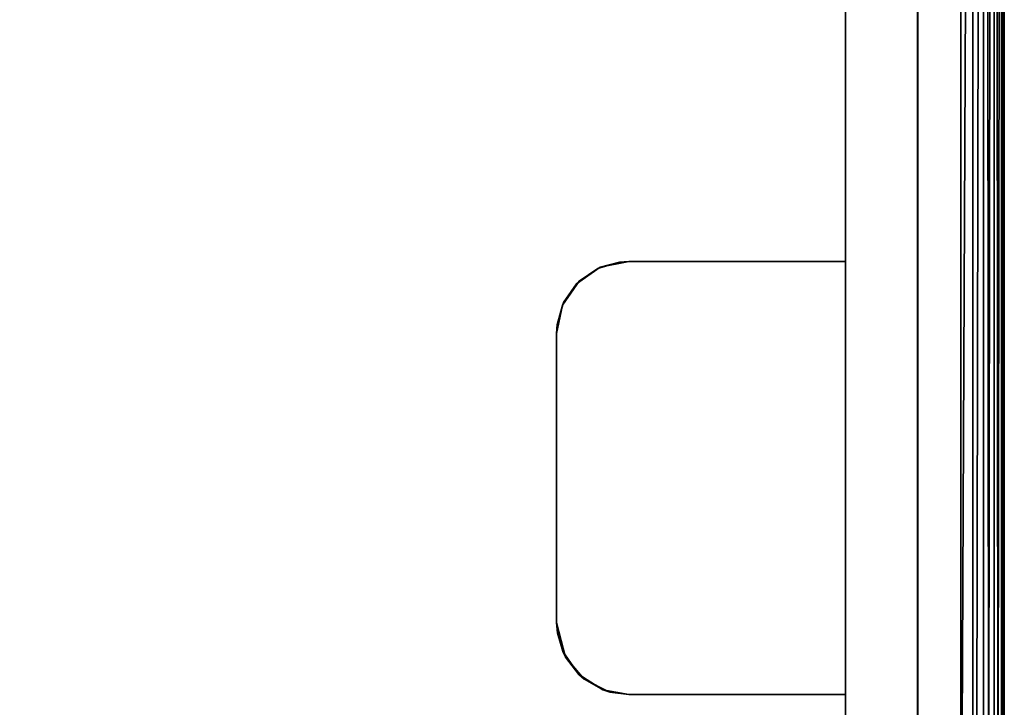
# Model space of a CAD drawing. Extents: x -0.346 to 0.346, y -0.583 to -0.002.
# Drawn here: x 0.262 to 0.33, y -0.363 to -0.315 of the extents above; entities that cross this region are included whole.
import ezdxf

# ---------------------------------------------------------------- set-up
doc = ezdxf.new("R2010")
doc.units = 0
doc.layers.add('L11_SITZFL_CHE_WEISS', color=7, linetype='CONTINUOUS')
doc.layers.add('L9_FARBE1', color=7, linetype='CONTINUOUS')

msp = doc.modelspace()

# ---------------------------------------------------------------- linework, layer by layer
at = {"layer": 'L11_SITZFL_CHE_WEISS', "color": 8}
for points, invisible_edges in [([(0.326913, -0.044232, 0.252613), (-0.327087, -0.561732, 0.252387), (-0.327087, -0.044232, 0.252387), (0.326913, -0.044232, 0.252613)], 9), ([(-0.327087, -0.561732, 0.252387), (0.326913, -0.044232, 0.252613), (-0.326993, -0.563569, 0.252387), (-0.327087, -0.561732, 0.252387)], 11), ([(-0.326993, -0.563569, 0.252387), (0.326913, -0.044232, 0.252613), (-0.32676, -0.565149, 0.252387), (-0.326993, -0.563569, 0.252387)], 11), ([(-0.32676, -0.565149, 0.252387), (0.326913, -0.044232, 0.252613), (-0.326443, -0.566504, 0.252387), (-0.32676, -0.565149, 0.252387)], 11), ([(-0.326443, -0.566504, 0.252387), (0.326913, -0.044232, 0.252613), (-0.325643, -0.568796, 0.252388), (-0.326443, -0.566504, 0.252387)], 11), ([(-0.325643, -0.568796, 0.252388), (0.326913, -0.044232, 0.252613), (-0.323883, -0.571983, 0.252388), (-0.325643, -0.568796, 0.252388)], 11), ([(-0.323883, -0.571983, 0.252388), (0.326913, -0.044232, 0.252613), (-0.321491, -0.574775, 0.252389), (-0.323883, -0.571983, 0.252388)], 11), ([(-0.321491, -0.574775, 0.252389), (0.326913, -0.044232, 0.252613), (-0.320415, -0.575721, 0.252389), (-0.321491, -0.574775, 0.252389)], 11), ([(-0.320415, -0.575721, 0.252389), (0.326913, -0.044232, 0.252613), (-0.318374, -0.577151, 0.25239), (-0.320415, -0.575721, 0.252389)], 11), ([(-0.318374, -0.577151, 0.25239), (0.326913, -0.044232, 0.252613), (-0.315005, -0.578731, 0.252391), (-0.318374, -0.577151, 0.25239)], 11), ([(-0.315005, -0.578731, 0.252391), (0.326913, -0.044232, 0.252613), (-0.311362, -0.579588, 0.252393), (-0.315005, -0.578731, 0.252391)], 11), ([(-0.311362, -0.579588, 0.252393), (0.326913, -0.044232, 0.252613), (-0.309087, -0.579732, 0.252393), (-0.311362, -0.579588, 0.252393)], 11), ([(-0.309087, -0.579732, 0.252393), (0.326913, -0.044232, 0.252613), (0.003942, -0.406761, 0.252501), (-0.309087, -0.579732, 0.252393)], 15), ([(0.003942, -0.406761, 0.252501), (0.326913, -0.044232, 0.252613), (0.007579, -0.403777, 0.252503), (0.003942, -0.406761, 0.252501)], 11), ([(0.007579, -0.403777, 0.252503), (0.326913, -0.044232, 0.252613), (0.011729, -0.401559, 0.252504), (0.007579, -0.403777, 0.252503)], 11), ([(0.011729, -0.401559, 0.252504), (0.326913, -0.044232, 0.252613), (0.015081, -0.400451, 0.252505), (0.011729, -0.401559, 0.252504)], 11), ([(0.015081, -0.400451, 0.252505), (0.326913, -0.044232, 0.252613), (0.018561, -0.399848, 0.252507), (0.015081, -0.400451, 0.252505)], 11), ([(0.018561, -0.399848, 0.252507), (0.326913, -0.044232, 0.252613), (0.020913, -0.399732, 0.252507), (0.018561, -0.399848, 0.252507)], 11), ([(0.020913, -0.399732, 0.252507), (0.326913, -0.044232, 0.252613), (0.308913, -0.399732, 0.252607), (0.020913, -0.399732, 0.252507)], 11), ([(0.308913, -0.399732, 0.252607), (0.326913, -0.044232, 0.252613), (0.312113, -0.399445, 0.252608), (0.308913, -0.399732, 0.252607)], 11), ([(0.312113, -0.399445, 0.252608), (0.326913, -0.044232, 0.252613), (0.314664, -0.398789, 0.252609), (0.312113, -0.399445, 0.252608)], 11), ([(0.314664, -0.398789, 0.252609), (0.326913, -0.044232, 0.252613), (0.318167, -0.397171, 0.25261), (0.314664, -0.398789, 0.252609)], 11), ([(0.318167, -0.397171, 0.25261), (0.326913, -0.044232, 0.252613), (0.321641, -0.39446, 0.252611), (0.318167, -0.397171, 0.25261)], 11), ([(0.321641, -0.39446, 0.252611), (0.326913, -0.044232, 0.252613), (0.324352, -0.390986, 0.252612), (0.321641, -0.39446, 0.252611)], 11), ([(0.324352, -0.390986, 0.252612), (0.326913, -0.044232, 0.252613), (0.32597, -0.387483, 0.252613), (0.324352, -0.390986, 0.252612)], 11), ([(0.32597, -0.387483, 0.252613), (0.326913, -0.044232, 0.252613), (0.326626, -0.384932, 0.252613), (0.32597, -0.387483, 0.252613)], 11), ([(0.326626, -0.384932, 0.252613), (0.326913, -0.044232, 0.252613), (0.326913, -0.381732, 0.252613), (0.326626, -0.384932, 0.252613)], 9), ([(0.328486, -0.044677, 0.253059), (0.326913, -0.381732, 0.252613), (0.326913, -0.044232, 0.252613), (0.328486, -0.044677, 0.253059)], 8), ([(0.328486, -0.044677, 0.253059), (0.327991, -0.381732, 0.252813), (0.326913, -0.381732, 0.252613), (0.328486, -0.044677, 0.253059)], 8), ([(0.32883, -0.381732, 0.253306), (0.327991, -0.381732, 0.252813), (0.328486, -0.044677, 0.253059), (0.32883, -0.381732, 0.253306)], 8), ([(0.32922, -0.045315, 0.253697), (0.32883, -0.381732, 0.253306), (0.328486, -0.044677, 0.253059), (0.32922, -0.045315, 0.253697)], 8), ([(0.32922, -0.045315, 0.253697), (0.329467, -0.381732, 0.254041), (0.32883, -0.381732, 0.253306), (0.32922, -0.045315, 0.253697)], 8), ([(0.32922, -0.045315, 0.253697), (0.329912, -0.047232, 0.255614), (0.329467, -0.381732, 0.254041), (0.32922, -0.045315, 0.253697)], 8), ([(0.020909, -0.399732, 0.262507), (0.326909, -0.047232, 0.262613), (-0.327091, -0.047232, 0.262387), (0.020909, -0.399732, 0.262507)], 9), ([(0.326909, -0.047232, 0.262613), (0.020909, -0.399732, 0.262507), (0.326909, -0.381732, 0.262613), (0.326909, -0.047232, 0.262613)], 9), ([(0.326909, -0.381732, 0.262613), (0.327726, -0.047232, 0.262499), (0.326909, -0.047232, 0.262613), (0.326909, -0.381732, 0.262613)], 9), ([(0.327726, -0.047232, 0.262499), (0.326909, -0.381732, 0.262613), (0.327726, -0.381732, 0.262499), (0.327726, -0.047232, 0.262499)], 9), ([(0.327726, -0.381732, 0.262499), (0.328482, -0.047232, 0.262169), (0.327726, -0.047232, 0.262499), (0.327726, -0.381732, 0.262499)], 9), ([(0.328482, -0.047232, 0.262169), (0.327726, -0.381732, 0.262499), (0.328482, -0.381732, 0.262169), (0.328482, -0.047232, 0.262169)], 9), ([(0.328482, -0.381732, 0.262169), (0.329218, -0.047232, 0.261531), (0.328482, -0.047232, 0.262169), (0.328482, -0.381732, 0.262169)], 9), ([(0.329218, -0.047232, 0.261531), (0.328482, -0.381732, 0.262169), (0.329218, -0.381732, 0.261531), (0.329218, -0.047232, 0.261531)], 9), ([(0.32971, -0.047232, 0.260692), (0.329218, -0.381732, 0.261531), (0.32971, -0.381732, 0.260692), (0.32971, -0.047232, 0.260692)], 9), ([(0.329218, -0.381732, 0.261531), (0.32971, -0.047232, 0.260692), (0.329218, -0.047232, 0.261531), (0.329218, -0.381732, 0.261531)], 9), ([(0.329912, -0.047232, 0.255614), (0.329798, -0.381732, 0.254797), (0.329467, -0.381732, 0.254041), (0.329912, -0.047232, 0.255614)], 8), ([(0.32991, -0.047232, 0.259614), (0.32971, -0.381732, 0.260692), (0.32991, -0.381732, 0.259614), (0.32991, -0.047232, 0.259614)], 9), ([(0.32971, -0.381732, 0.260692), (0.32991, -0.047232, 0.259614), (0.32971, -0.047232, 0.260692), (0.32971, -0.381732, 0.260692)], 9), ([(0.329912, -0.047232, 0.255614), (0.329912, -0.381732, 0.255614), (0.329798, -0.381732, 0.254797), (0.329912, -0.047232, 0.255614)], 8), ([(0.329912, -0.047232, 0.255614), (0.32991, -0.381732, 0.259614), (0.329912, -0.381732, 0.255614), (0.329912, -0.047232, 0.255614)], 9), ([(0.32991, -0.381732, 0.259614), (0.329912, -0.047232, 0.255614), (0.32991, -0.047232, 0.259614), (0.32991, -0.381732, 0.259614)], 9)]:
    msp.add_3dface(points, dxfattribs=dict(at, invisible_edges=invisible_edges))
at = {"layer": 'L9_FARBE1', "color": 253}
for points, invisible_edges in [([(0.318913, -0.129232, 0.25261), (0.31925, -0.392601, 0.25261), (0.318913, -0.044232, 0.25261), (0.318913, -0.129232, 0.25261)], 11), ([(0.318913, -0.044232, 0.25261), (0.31925, -0.392601, 0.25261), (0.323913, -0.044232, 0.252612), (0.318913, -0.044232, 0.25261)], 11), ([(0.323913, -0.044232, 0.252612), (0.31925, -0.392601, 0.25261), (0.32099, -0.390629, 0.252611), (0.323913, -0.044232, 0.252612)], 13), ([(0.323913, -0.044232, 0.252612), (0.32099, -0.390629, 0.252611), (0.322347, -0.388406, 0.252611), (0.323913, -0.044232, 0.252612)], 13), ([(0.323913, -0.044232, 0.252612), (0.322347, -0.388406, 0.252611), (0.323027, -0.386812, 0.252612), (0.323913, -0.044232, 0.252612)], 13), ([(0.323913, -0.044232, 0.252612), (0.323027, -0.386812, 0.252612), (0.32364, -0.38458, 0.252612), (0.323913, -0.044232, 0.252612)], 13), ([(0.323913, -0.044232, 0.252612), (0.32364, -0.38458, 0.252612), (0.323835, -0.383263, 0.252612), (0.323913, -0.044232, 0.252612)], 13), ([(0.323913, -0.044232, 0.252612), (0.323835, -0.383263, 0.252612), (0.323913, -0.381732, 0.252612), (0.323913, -0.044232, 0.252612)], 9), ([(0.323922, -0.381732, 0.226612), (0.323913, -0.044232, 0.252612), (0.323913, -0.381732, 0.252612), (0.323922, -0.381732, 0.226612)], 9), ([(0.323913, -0.044232, 0.252612), (0.323922, -0.381732, 0.226612), (0.323922, -0.057232, 0.226612), (0.323913, -0.044232, 0.252612)], 13), ([(0.318922, -0.381732, 0.22661), (0.318914, -0.361732, 0.24761), (0.318922, -0.057232, 0.22661), (0.318922, -0.381732, 0.22661)], 11), ([(0.318922, -0.057232, 0.22661), (0.318914, -0.361732, 0.24761), (0.318914, -0.331732, 0.24761), (0.318922, -0.057232, 0.22661)], 13), ([(0.318922, -0.057232, 0.22661), (0.318914, -0.331732, 0.24761), (0.318914, -0.159232, 0.24761), (0.318922, -0.057232, 0.22661)], 15), ([(0.320133, -0.391697, 0.226611), (0.318922, -0.381732, 0.22661), (0.318922, -0.057232, 0.22661), (0.320133, -0.391697, 0.226611)], 13), ([(0.320133, -0.391697, 0.226611), (0.318922, -0.057232, 0.22661), (0.323922, -0.057232, 0.226612), (0.320133, -0.391697, 0.226611)], 13), ([(0.320133, -0.391697, 0.226611), (0.323922, -0.057232, 0.226612), (0.322053, -0.388983, 0.226611), (0.320133, -0.391697, 0.226611)], 11), ([(0.322053, -0.388983, 0.226611), (0.323922, -0.057232, 0.226612), (0.322862, -0.38727, 0.226612), (0.322053, -0.388983, 0.226611)], 11), ([(0.322862, -0.38727, 0.226612), (0.323922, -0.057232, 0.226612), (0.323654, -0.384555, 0.226612), (0.322862, -0.38727, 0.226612)], 11), ([(0.323654, -0.384555, 0.226612), (0.323922, -0.057232, 0.226612), (0.323922, -0.381732, 0.226612), (0.323654, -0.384555, 0.226612)], 9), ([(0.318913, -0.159232, 0.25261), (0.31925, -0.392601, 0.25261), (0.318913, -0.129232, 0.25261), (0.318913, -0.159232, 0.25261)], 15), ([(0.318913, -0.159232, 0.25261), (0.318914, -0.331732, 0.24761), (0.318913, -0.331732, 0.25261), (0.318913, -0.159232, 0.25261)], 9), ([(0.318914, -0.159232, 0.24761), (0.318914, -0.331732, 0.24761), (0.318913, -0.159232, 0.25261), (0.318914, -0.159232, 0.24761)], 11), ([(0.318913, -0.331732, 0.25261), (0.31925, -0.392601, 0.25261), (0.318913, -0.159232, 0.25261), (0.318913, -0.331732, 0.25261)], 11), ([(0.301767, -0.332216, 0.252604), (0.302591, -0.361554, 0.252605), (0.303281, -0.331772, 0.252605), (0.301767, -0.332216, 0.252604)], 11), ([(0.303281, -0.331772, 0.252605), (0.301943, -0.332137, 0.247604), (0.301767, -0.332216, 0.252604), (0.303281, -0.331772, 0.252605)], 8), ([(0.302109, -0.361395, 0.247604), (0.301943, -0.332137, 0.247604), (0.303914, -0.331732, 0.247605), (0.302109, -0.361395, 0.247604)], 13), ([(0.303281, -0.331772, 0.252605), (0.303914, -0.331732, 0.247605), (0.301943, -0.332137, 0.247604), (0.303281, -0.331772, 0.252605)], 8), ([(0.302109, -0.361395, 0.247604), (0.303914, -0.331732, 0.247605), (0.303914, -0.361732, 0.247605), (0.302109, -0.361395, 0.247604)], 11), ([(0.303281, -0.331772, 0.252605), (0.302591, -0.361554, 0.252605), (0.303913, -0.361732, 0.252605), (0.303281, -0.331772, 0.252605)], 13), ([(0.303281, -0.331772, 0.252605), (0.303913, -0.361732, 0.252605), (0.303913, -0.331732, 0.252605), (0.303281, -0.331772, 0.252605)], 11), ([(0.303913, -0.331732, 0.252605), (0.303914, -0.331732, 0.247605), (0.303281, -0.331772, 0.252605), (0.303913, -0.331732, 0.252605)], 8), ([(0.303913, -0.331732, 0.252605), (0.303913, -0.361732, 0.252605), (0.318913, -0.361732, 0.25261), (0.303913, -0.331732, 0.252605)], 13), ([(0.303913, -0.331732, 0.252605), (0.318913, -0.361732, 0.25261), (0.318913, -0.331732, 0.25261), (0.303913, -0.331732, 0.252605)], 11), ([(0.303913, -0.331732, 0.252605), (0.318914, -0.331732, 0.24761), (0.303914, -0.331732, 0.247605), (0.303913, -0.331732, 0.252605)], 9), ([(0.318914, -0.331732, 0.24761), (0.303913, -0.331732, 0.252605), (0.318913, -0.331732, 0.25261), (0.318914, -0.331732, 0.24761)], 9), ([(0.303914, -0.361732, 0.247605), (0.303914, -0.331732, 0.247605), (0.318914, -0.361732, 0.24761), (0.303914, -0.361732, 0.247605)], 11), ([(0.318914, -0.361732, 0.24761), (0.303914, -0.331732, 0.247605), (0.318914, -0.331732, 0.24761), (0.318914, -0.361732, 0.24761)], 9), ([(0.318913, -0.361732, 0.25261), (0.31925, -0.392601, 0.25261), (0.318913, -0.331732, 0.25261), (0.318913, -0.361732, 0.25261)], 15), ([(0.300461, -0.360348, 0.247604), (0.300291, -0.333286, 0.247604), (0.301943, -0.332137, 0.247604), (0.300461, -0.360348, 0.247604)], 13), ([(0.300467, -0.333109, 0.252604), (0.301943, -0.332137, 0.247604), (0.300291, -0.333286, 0.247604), (0.300467, -0.333109, 0.252604)], 8), ([(0.300461, -0.360348, 0.247604), (0.301943, -0.332137, 0.247604), (0.302109, -0.361395, 0.247604), (0.300461, -0.360348, 0.247604)], 11), ([(0.301767, -0.332216, 0.252604), (0.301943, -0.332137, 0.247604), (0.300467, -0.333109, 0.252604), (0.301767, -0.332216, 0.252604)], 8), ([(0.300467, -0.333109, 0.252604), (0.300817, -0.360658, 0.252604), (0.301767, -0.332216, 0.252604), (0.300467, -0.333109, 0.252604)], 11), ([(0.301767, -0.332216, 0.252604), (0.300817, -0.360658, 0.252604), (0.302591, -0.361554, 0.252605), (0.301767, -0.332216, 0.252604)], 13), ([(0.299318, -0.334761, 0.252604), (0.299536, -0.359149, 0.252604), (0.300467, -0.333109, 0.252604), (0.299318, -0.334761, 0.252604)], 11), ([(0.300467, -0.333109, 0.252604), (0.300291, -0.333286, 0.247604), (0.299318, -0.334761, 0.252604), (0.300467, -0.333109, 0.252604)], 8), ([(0.300291, -0.333286, 0.247604), (0.299398, -0.334586, 0.247604), (0.299318, -0.334761, 0.252604), (0.300291, -0.333286, 0.247604)], 8), ([(0.300461, -0.360348, 0.247604), (0.299398, -0.334586, 0.247604), (0.300291, -0.333286, 0.247604), (0.300461, -0.360348, 0.247604)], 13), ([(0.300467, -0.333109, 0.252604), (0.299536, -0.359149, 0.252604), (0.300817, -0.360658, 0.252604), (0.300467, -0.333109, 0.252604)], 13), ([(0.298971, -0.357486, 0.247603), (0.298954, -0.3361, 0.247603), (0.299398, -0.334586, 0.247604), (0.298971, -0.357486, 0.247603)], 13), ([(0.299398, -0.334586, 0.247604), (0.298954, -0.3361, 0.247603), (0.299318, -0.334761, 0.252604), (0.299398, -0.334586, 0.247604)], 8), ([(0.298971, -0.357486, 0.247603), (0.299398, -0.334586, 0.247604), (0.29934, -0.358752, 0.247604), (0.298971, -0.357486, 0.247603)], 11), ([(0.29934, -0.358752, 0.247604), (0.299398, -0.334586, 0.247604), (0.300461, -0.360348, 0.247604), (0.29934, -0.358752, 0.247604)], 11), ([(0.298913, -0.336732, 0.252603), (0.299536, -0.359149, 0.252604), (0.299318, -0.334761, 0.252604), (0.298913, -0.336732, 0.252603)], 11), ([(0.299318, -0.334761, 0.252604), (0.298954, -0.3361, 0.247603), (0.298913, -0.336732, 0.252603), (0.299318, -0.334761, 0.252604)], 8), ([(0.298954, -0.3361, 0.247603), (0.298914, -0.336732, 0.247603), (0.298913, -0.336732, 0.252603), (0.298954, -0.3361, 0.247603)], 8), ([(0.299536, -0.359149, 0.252604), (0.298913, -0.336732, 0.252603), (0.298913, -0.356732, 0.252603), (0.299536, -0.359149, 0.252604)], 9), ([(0.298913, -0.336732, 0.252603), (0.298914, -0.356732, 0.247603), (0.298913, -0.356732, 0.252603), (0.298913, -0.336732, 0.252603)], 9), ([(0.298914, -0.356732, 0.247603), (0.298913, -0.336732, 0.252603), (0.298914, -0.336732, 0.247603), (0.298914, -0.356732, 0.247603)], 9), ([(0.298971, -0.357486, 0.247603), (0.298914, -0.336732, 0.247603), (0.298954, -0.3361, 0.247603), (0.298971, -0.357486, 0.247603)], 13), ([(0.298914, -0.336732, 0.247603), (0.298971, -0.357486, 0.247603), (0.298914, -0.356732, 0.247603), (0.298914, -0.336732, 0.247603)], 9), ([(0.298914, -0.356732, 0.247603), (0.298971, -0.357486, 0.247603), (0.298913, -0.356732, 0.252603), (0.298914, -0.356732, 0.247603)], 8), ([(0.298913, -0.356732, 0.252603), (0.298971, -0.357486, 0.247603), (0.29934, -0.358752, 0.247604), (0.298913, -0.356732, 0.252603)], 8), ([(0.298913, -0.356732, 0.252603), (0.29934, -0.358752, 0.247604), (0.299536, -0.359149, 0.252604), (0.298913, -0.356732, 0.252603)], 8), ([(0.29934, -0.358752, 0.247604), (0.300461, -0.360348, 0.247604), (0.299536, -0.359149, 0.252604), (0.29934, -0.358752, 0.247604)], 8), ([(0.299536, -0.359149, 0.252604), (0.300461, -0.360348, 0.247604), (0.300817, -0.360658, 0.252604), (0.299536, -0.359149, 0.252604)], 8), ([(0.300817, -0.360658, 0.252604), (0.300461, -0.360348, 0.247604), (0.302109, -0.361395, 0.247604), (0.300817, -0.360658, 0.252604)], 8), ([(0.302591, -0.361554, 0.252605), (0.300817, -0.360658, 0.252604), (0.302109, -0.361395, 0.247604), (0.302591, -0.361554, 0.252605)], 8), ([(0.302591, -0.361554, 0.252605), (0.302109, -0.361395, 0.247604), (0.303914, -0.361732, 0.247605), (0.302591, -0.361554, 0.252605)], 8), ([(0.303913, -0.361732, 0.252605), (0.302591, -0.361554, 0.252605), (0.303914, -0.361732, 0.247605), (0.303913, -0.361732, 0.252605)], 8), ([(0.318914, -0.361732, 0.24761), (0.303913, -0.361732, 0.252605), (0.303914, -0.361732, 0.247605), (0.318914, -0.361732, 0.24761)], 9), ([(0.303913, -0.361732, 0.252605), (0.318914, -0.361732, 0.24761), (0.318913, -0.361732, 0.25261), (0.303913, -0.361732, 0.252605)], 9), ([(0.318913, -0.361732, 0.25261), (0.318922, -0.381732, 0.22661), (0.318913, -0.381732, 0.25261), (0.318913, -0.361732, 0.25261)], 9), ([(0.318922, -0.381732, 0.22661), (0.318913, -0.361732, 0.25261), (0.318914, -0.361732, 0.24761), (0.318922, -0.381732, 0.22661)], 13), ([(0.318913, -0.381732, 0.25261), (0.31925, -0.392601, 0.25261), (0.318913, -0.361732, 0.25261), (0.318913, -0.381732, 0.25261)], 11)]:
    msp.add_3dface(points, dxfattribs=dict(at, invisible_edges=invisible_edges))

doc.saveas('drawing.dxf')
